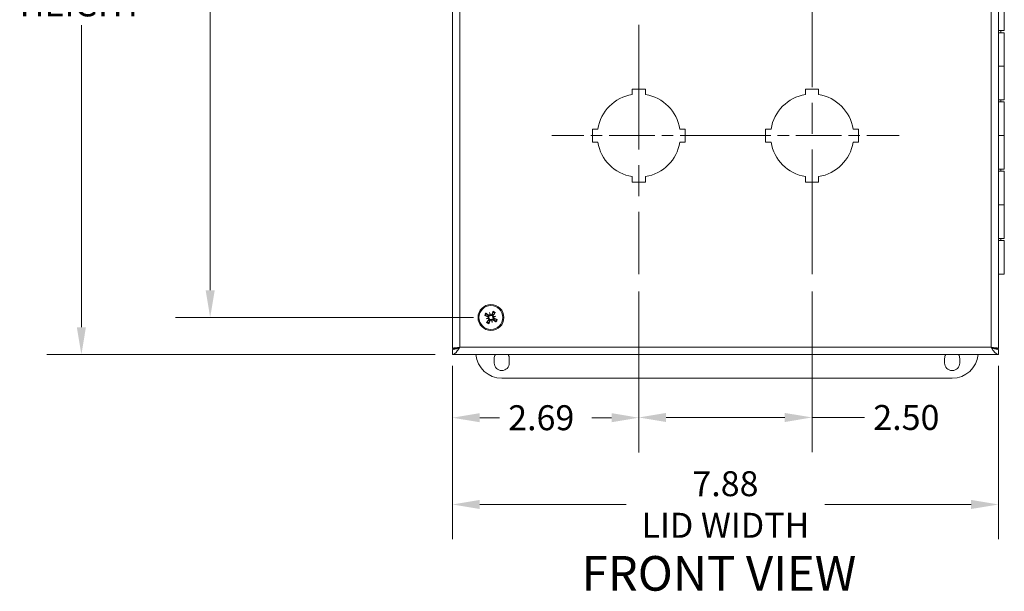
# Model space of a CAD drawing. Units: inches. Extents: x 2.2 to 66.1, y 6.7 to 39.9.
# Drawn here: x 10.9 to 25.1, y 18.2 to 26.5 of the extents above; entities that cross this region are included whole.
import ezdxf

# ---------------------------------------------------------------- set-up
doc = ezdxf.new("R2010")
doc.units = ezdxf.units.IN
doc.header["$LTSCALE"] = 4
doc.header["$MEASUREMENT"] = 0
doc.linetypes.add('CHAIN', pattern=[0.7087, 0.4724, -0.0591, 0.1181, -0.0591])
for name, color, linetype, lineweight in [('Center Mark (ANSI)', 7, 'Continuous', 15), ('Centerline (ANSI)', 7, 'Continuous', 15), ('Dimension (ANSI)', 7, 'Continuous', 13), ('Symbol (ANSI)', 7, 'Continuous', 18), ('Visible (ANSI)', 7, 'Continuous', 13), ('Visible Narrow (ANSI)', 7, 'Continuous', 18)]:
    doc.layers.add(name, color=color, linetype=linetype, lineweight=lineweight)
doc.styles.add('Note Text (ANSI)', font='RomanS.shx')
doc.styles.add('Text Style165', font='RomanS.shx')
doc.dimstyles.new('Default (ANSI)', dxfattribs={"dimscale": 4, "dimtxt": 0.09, "dimasz": 0.098425, "dimexe": 0.125, "dimexo": 0.0625, "dimgap": 0.031496, "dimtad": 0, "dimtih": 1, "dimtoh": 1, "dimdec": 3, "dimrnd": 1e-08, "dimzin": 0, "dimdsep": 46, "dimtxsty": 'Note Text (ANSI)', "dimcen": 0.09, "dimdle": 0.393701, "dimclrd": 256, "dimclre": 256, "dimclrt": 256, "dimadec": 0, "dimazin": 1, "dimtfac": 1, "dimtofl": 0, "dimtmove": 0, "dimatfit": 3, "dimfxl": 1, "dimtolj": 1, "dimtzin": 4, "dimlwd": -1, "dimlwe": -1, "dimarcsym": 0})

# ---------------------------------------------------------------- blocks, each defined once
blk = doc.blocks.new('*D23')
at = {"layer": 'Defpoints', "color": 0, "transparency": 16777216}
for p in [(17.716, 32.441), (13.664, 22.191), (17.716, 22.191)]:
    blk.add_point(p, dxfattribs=at)
at = {"layer": 'Dimension (ANSI)', "transparency": 16777216}
for p, q in [((17.466, 32.441), (13.164, 32.441)), ((13.664, 32.048), (13.664, 27.622)), ((13.664, 22.585), (13.664, 27.01)), ((17.466, 22.191), (13.164, 22.191))]:
    blk.add_line(p, q, dxfattribs=at)
for points in [[(13.599, 32.048), (13.73, 32.048), (13.664, 32.441)], [(13.599, 22.585), (13.73, 22.585), (13.664, 22.191)]]:
    blk.add_solid(points, dxfattribs=at)
at = {"layer": 'Dimension (ANSI)', "transparency": 16777216, "insert": (12.97, 27.496), "char_height": 0.36, "attachment_point": 1, "style": 'Note Text (ANSI)'}
blk.add_mtext('\\A1;10.25', dxfattribs=at)
blk = doc.blocks.new('*D34')
at = {"layer": 'Defpoints', "color": 0, "transparency": 16777216}
for p in [(19.85, 22.816), (17.16, 21.746), (19.85, 20.745)]:
    blk.add_point(p, dxfattribs=at)
at = {"layer": 'Dimension (ANSI)', "transparency": 16777216}
for p, q in [((19.85, 22.566), (19.85, 20.245)), ((17.16, 21.496), (17.16, 20.245)), ((17.554, 20.745), (17.839, 20.745)), ((19.456, 20.745), (19.171, 20.745))]:
    blk.add_line(p, q, dxfattribs=at)
for points in [[(17.554, 20.811), (17.554, 20.68), (17.16, 20.745)], [(19.456, 20.811), (19.456, 20.68), (19.85, 20.745)]]:
    blk.add_solid(points, dxfattribs=at)
at = {"layer": 'Dimension (ANSI)', "transparency": 16777216, "insert": (17.965, 20.925), "char_height": 0.36, "attachment_point": 1, "style": 'Note Text (ANSI)'}
blk.add_mtext('\\A1;2.69', dxfattribs=at)
blk = doc.blocks.new('*D35')
at = {"layer": 'Defpoints', "color": 0, "transparency": 16777216}
for p in [(19.85, 22.816), (22.35, 22.816), (22.35, 20.749)]:
    blk.add_point(p, dxfattribs=at)
at = {"layer": 'Dimension (ANSI)', "transparency": 16777216}
for p, q in [((19.85, 22.566), (19.85, 20.249)), ((22.35, 22.566), (22.35, 20.249)), ((20.244, 20.749), (21.956, 20.749)), ((22.35, 20.749), (23.108, 20.749))]:
    blk.add_line(p, q, dxfattribs=at)
for points in [[(20.244, 20.814), (20.244, 20.683), (19.85, 20.749)], [(21.956, 20.814), (21.956, 20.683), (22.35, 20.749)]]:
    blk.add_solid(points, dxfattribs=at)
at = {"layer": 'Dimension (ANSI)', "transparency": 16777216, "insert": (23.234, 20.929), "char_height": 0.36, "attachment_point": 1, "style": 'Note Text (ANSI)'}
blk.add_mtext('\\A1;2.50', dxfattribs=at)
blk = doc.blocks.new('*D36')
at = {"layer": 'Defpoints', "color": 0, "transparency": 16777216}
for p in [(17.16, 21.746), (25.04, 21.746), (25.04, 19.493)]:
    blk.add_point(p, dxfattribs=at)
at = {"layer": 'Dimension (ANSI)', "transparency": 16777216}
for p, q in [((17.16, 21.496), (17.16, 18.993)), ((25.04, 21.496), (25.04, 18.993)), ((17.554, 19.493), (19.668, 19.493)), ((24.646, 19.493), (22.533, 19.493))]:
    blk.add_line(p, q, dxfattribs=at)
for points in [[(17.554, 19.559), (17.554, 19.428), (17.16, 19.493)], [(24.646, 19.559), (24.646, 19.428), (25.04, 19.493)]]:
    blk.add_solid(points, dxfattribs=at)
at = {"layer": 'Dimension (ANSI)', "transparency": 16777216, "insert": (21.1, 19.493), "char_height": 0.36, "attachment_point": 5, "style": 'Note Text (ANSI)'}
blk.add_mtext('\\A1;\\fRomanS|b0|i0;\\H0.3600;7.88\\P\\fRomanS|b0|i0;\\H0.3600;LID WIDTH', dxfattribs=at)
blk = doc.blocks.new('*D37')
at = {"layer": 'Defpoints', "color": 0, "transparency": 16777216}
for p in [(11.806, 32.976), (17.16, 32.976), (17.16, 21.656)]:
    blk.add_point(p, dxfattribs=at)
at = {"layer": 'Dimension (ANSI)', "transparency": 16777216}
for p, q in [((16.91, 32.976), (11.306, 32.976)), ((11.806, 32.583), (11.806, 28.224)), ((11.806, 22.05), (11.806, 26.409)), ((16.91, 21.656), (11.306, 21.656))]:
    blk.add_line(p, q, dxfattribs=at)
for points in [[(11.74, 32.583), (11.871, 32.583), (11.806, 32.976)], [(11.74, 22.05), (11.871, 22.05), (11.806, 21.656)]]:
    blk.add_solid(points, dxfattribs=at)
at = {"layer": 'Dimension (ANSI)', "transparency": 16777216, "insert": (11.806, 27.316), "char_height": 0.36, "attachment_point": 5, "style": 'Note Text (ANSI)'}
blk.add_mtext('\\A1;\\fRomanS|b0|i0;\\H0.3600;11.32\\P\\fRomanS|b0|i0;\\H0.3600;LID\\P\\fRomanS|b0|i0;\\H0.3600;HEIGHT', dxfattribs=at)

msp = doc.modelspace()

# ---------------------------------------------------------------- linework, layer by layer
at = {"layer": 'Center Mark (ANSI)', "linetype": 'CHAIN', "ltscale": 0.34877}
for p, q in [((21.1061, 24.8162), (18.5941, 24.8162)), ((21.0941, 24.8162), (23.6061, 24.8162))]:
    msp.add_line(p, q, dxfattribs=at)
at = {"layer": 'Centerline (ANSI)', "linetype": 'CHAIN', "ltscale": 0.952448}
for p, q in [((19.8501, 31.8162), (19.8501, 22.8162)), ((22.3501, 22.8162), (22.3501, 31.8162))]:
    msp.add_line(p, q, dxfattribs=at)
at = {"layer": 'Visible (ANSI)'}
for p, q in [((17.1601, 21.7462), (17.1601, 32.8862)), ((25.0401, 32.8862), (25.0401, 21.7462)), ((25.1243, 26.3312), (25.1243, 26.8162)), ((25.1243, 26.3312), (25.0401, 26.3312)), ((25.0401, 26.3012), (25.1243, 26.3012)), ((25.0743, 26.3012), (25.0743, 26.3312)), ((25.1243, 26.3012), (25.1243, 25.8162)), ((25.0401, 25.8162), (25.1243, 25.8162)), ((25.1243, 25.8162), (25.0401, 25.8162)), ((25.1243, 25.3312), (25.1243, 25.8162)), ((19.7551, 25.4087), (19.7551, 25.4862)), ((19.7551, 25.4862), (19.9451, 25.4862)), ((19.9451, 25.4862), (19.9451, 25.4087)), ((22.2551, 25.4087), (22.2551, 25.4862)), ((22.2551, 25.4862), (22.4451, 25.4862)), ((22.4451, 25.4862), (22.4451, 25.4087)), ((25.1243, 25.3312), (25.0401, 25.3312)), ((25.0401, 25.3012), (25.1243, 25.3012)), ((25.0743, 25.3012), (25.0743, 25.3312)), ((25.1243, 25.3012), (25.1243, 24.8162)), ((19.1801, 24.9112), (19.2577, 24.9112)), ((19.1801, 24.7212), (19.1801, 24.9112)), ((20.4426, 24.9112), (20.5201, 24.9112)), ((20.5201, 24.9112), (20.5201, 24.7212)), ((21.6801, 24.9112), (21.7577, 24.9112)), ((21.6801, 24.7212), (21.6801, 24.9112)), ((22.9426, 24.9112), (23.0201, 24.9112)), ((23.0201, 24.9112), (23.0201, 24.7212)), ((25.0401, 24.8162), (25.1243, 24.8162)), ((25.1243, 24.8162), (25.0401, 24.8162)), ((25.1243, 24.3312), (25.1243, 24.8162)), ((19.2577, 24.7212), (19.1801, 24.7212)), ((20.5201, 24.7212), (20.4426, 24.7212)), ((21.7577, 24.7212), (21.6801, 24.7212)), ((23.0201, 24.7212), (22.9426, 24.7212)), ((25.1243, 24.3312), (25.0401, 24.3312)), ((25.0401, 24.3012), (25.1243, 24.3012)), ((25.0743, 24.3012), (25.0743, 24.3312)), ((25.1243, 24.3012), (25.1243, 23.8162)), ((19.7551, 24.1462), (19.7551, 24.2238)), ((19.9451, 24.2238), (19.9451, 24.1462)), ((22.2551, 24.1462), (22.2551, 24.2238)), ((22.4451, 24.2238), (22.4451, 24.1462)), ((19.9451, 24.1462), (19.7551, 24.1462)), ((22.4451, 24.1462), (22.2551, 24.1462)), ((25.0401, 23.8162), (25.1243, 23.8162)), ((25.1243, 23.8162), (25.0401, 23.8162)), ((25.1243, 23.3312), (25.1243, 23.8162)), ((25.1243, 23.3312), (25.0401, 23.3312)), ((25.0743, 23.3012), (25.0743, 23.3312)), ((25.0401, 23.3012), (25.1243, 23.3012)), ((25.1243, 23.3012), (25.1243, 22.8162)), ((25.1243, 22.8162), (25.0401, 22.8162)), ((17.6462, 22.1725), (17.6755, 22.1803)), ((17.6974, 22.2612), (17.7052, 22.2319)), ((17.7861, 22.21), (17.7568, 22.2021)), ((17.7349, 22.1213), (17.727, 22.1506)), ((17.2312, 21.7462), (17.1601, 21.7462)), ((17.2561, 21.7572), (17.2561, 21.7586)), ((24.969, 21.7462), (25.0401, 21.7462)), ((25.0061, 21.7462), (25.0061, 21.7342)), ((17.1601, 21.7302), (17.1601, 21.6562)), ((25.0401, 21.6562), (17.1601, 21.6562)), ((17.7631, 21.5347), (17.7631, 21.5977)), ((17.9811, 21.5977), (17.9811, 21.5347)), ((24.2631, 21.5347), (24.2631, 21.5977)), ((24.4811, 21.5977), (24.4811, 21.5347)), ((25.0401, 21.7302), (25.0401, 21.6562)), ((24.3721, 21.3162), (17.8721, 21.3162))]:
    msp.add_line(p, q, dxfattribs=at)
msp.add_circle((17.7161, 22.1912), 0.1865, dxfattribs=at)
for centre, radius, start, end in [((19.8501, 24.8162), 0.6, 99.11017, 170.88983), ((19.8501, 24.8162), 0.6, 9.11017, 80.88983), ((22.3501, 24.8162), 0.6, 99.11017, 170.88983), ((22.3501, 24.8162), 0.6, 9.11017, 80.88983), ((19.8501, 24.8162), 0.6, 189.11017, 260.88983), ((19.8501, 24.8162), 0.6, 279.11017, 350.88983), ((22.3501, 24.8162), 0.6, 189.11017, 260.88983), ((22.3501, 24.8162), 0.6, 279.11017, 350.88983), ((17.7161, 22.1912), 0.0472, 144.35756, 155.67571), ((17.7161, 22.1912), 0.0472, 54.35756, 65.67571), ((17.7161, 22.1912), 0.0472, 324.35756, 335.67571), ((17.7161, 22.1912), 0.0472, 234.35756, 245.67571), ((17.8721, 21.6912), 0.375, 185.3554, 270), ((17.8721, 21.5977), 0.109, 147.54091, 180), ((17.8721, 21.5977), 0.109, 0, 32.45909), ((24.3721, 21.5977), 0.109, 147.54091, 180), ((24.3721, 21.6912), 0.375, 270, 354.6446), ((24.3721, 21.5977), 0.109, 0, 32.45909), ((17.8721, 21.5347), 0.109, 180, 0), ((24.3721, 21.5347), 0.109, 180, 0)]:
    msp.add_arc(centre, radius, start, end, dxfattribs=at)
for centre, major_axis, ratio, start_param, end_param in [((17.7216, 22.205), (0.2252, -0.0885), 0.0871557, 4.3077321, 4.513383), ((17.7069, 22.1796), (-0.1893, 0.1507), 0.0871557, 4.9113949, 5.1170459), ((17.7275, 22.1593), (0.226, 0.0807), 0.1736482, 1.7369946, 1.876206), ((17.71, 22.2246), (-0.2361, -0.0432), 0.1736482, 1.2653867, 1.4045981), ((17.6664, 22.1856), (0.0038, -0.0105), 0.8682238, 0.7715306, 1.1854119), ((17.6703, 22.1712), (0.002, -0.011), 0.8682238, 1.9561808, 2.3700621), ((17.7495, 22.1973), (-0.0432, 0.2361), 0.1736482, 1.2653867, 1.4045981), ((17.6842, 22.1798), (0.0807, -0.226), 0.1736482, 1.7369946, 1.876206), ((17.6961, 22.2371), (-0.011, -0.002), 0.8682238, 1.9561808, 2.3700621), ((17.7105, 22.2409), (-0.0105, -0.0038), 0.8682238, 0.7715306, 1.1854119), ((17.7299, 22.1858), (-0.0885, -0.2252), 0.0871557, 4.3077321, 4.513383), ((17.7045, 22.2005), (0.1507, 0.1893), 0.0871557, 4.9113949, 5.1170459), ((17.7222, 22.1579), (0.2361, 0.0432), 0.1736482, 1.2653867, 1.4045981), ((17.762, 22.2112), (-0.002, 0.011), 0.8682238, 1.9561808, 2.3700621), ((17.7047, 22.2232), (-0.226, -0.0807), 0.1736482, 1.7369946, 1.876206), ((17.7658, 22.1969), (-0.0038, 0.0105), 0.8682238, 0.7715306, 1.1854119), ((17.7107, 22.1774), (-0.2252, 0.0885), 0.0871557, 4.3077321, 4.513383), ((17.7277, 22.182), (-0.1507, -0.1893), 0.0871557, 4.9113949, 5.1170459), ((17.7023, 22.1967), (0.0885, 0.2252), 0.0871557, 4.3077321, 4.513383), ((17.7218, 22.1416), (0.0105, 0.0038), 0.8682238, 0.7715306, 1.1854119), ((17.7481, 22.2026), (-0.0807, 0.226), 0.1736482, 1.7369946, 1.876206), ((17.7361, 22.1454), (0.011, 0.002), 0.8682238, 1.9561808, 2.3700621), ((17.6828, 22.1851), (0.0432, -0.2361), 0.1736482, 1.2653867, 1.4045981), ((17.7254, 22.2028), (0.1893, -0.1507), 0.0871557, 4.9113949, 5.1170459)]:
    msp.add_ellipse(centre, major_axis=major_axis, ratio=ratio, start_param=start_param, end_param=end_param, dxfattribs=at)
for points, knots in [([(17.6357, 22.2183), (17.6354, 22.2184), (17.6348, 22.2185), (17.6336, 22.2189), (17.6326, 22.2192), (17.6308, 22.2198), (17.6297, 22.2202), (17.6278, 22.221), (17.6267, 22.2214), (17.6259, 22.2218), (17.6258, 22.2218), (17.6258, 22.2218)], [0.070981931, 0.070981931, 0.070981931, 0.070981931, 0.077296886, 0.077296886, 0.085001964, 0.085001964, 0.092714574, 0.092714574, 0.100431999, 0.100431999, 0.100684721, 0.100684721, 0.100684721, 0.100684721]), ([(17.6444, 22.2542), (17.6445, 22.2541), (17.6445, 22.2541), (17.6453, 22.2535), (17.6462, 22.2528), (17.6478, 22.2516), (17.6487, 22.2508), (17.6501, 22.2496), (17.6509, 22.2489), (17.6518, 22.248), (17.6522, 22.2476), (17.6525, 22.2473)], [0.02298942, 0.02298942, 0.02298942, 0.02298942, 0.023242141, 0.023242141, 0.030959567, 0.030959567, 0.038672176, 0.038672176, 0.046377255, 0.046377255, 0.05269221, 0.05269221, 0.05269221, 0.05269221]), ([(17.6695, 22.2033), (17.671, 22.2027), (17.6725, 22.2017), (17.6751, 22.1992), (17.6761, 22.1976), (17.6774, 22.1946), (17.6778, 22.1928), (17.6778, 22.1893), (17.6775, 22.1875), (17.6767, 22.1856), (17.6765, 22.1851), (17.6763, 22.1847)], [0, 0, 0, 0, 0.012930396, 0.012930396, 0.025860793, 0.025860793, 0.038483711, 0.038483711, 0.05110663, 0.05110663, 0.054705533, 0.054705533, 0.054705533, 0.054705533]), ([(17.6731, 22.2107), (17.6736, 22.2105), (17.674, 22.2103), (17.6762, 22.2093), (17.6781, 22.2082), (17.6813, 22.2054), (17.6827, 22.2037), (17.6848, 22.2005), (17.6856, 22.1987), (17.6867, 22.1949), (17.687, 22.1929), (17.6871, 22.1891), (17.6868, 22.1871), (17.686, 22.1845), (17.6858, 22.1837), (17.6855, 22.183)], [0.221046513, 0.221046513, 0.221046513, 0.221046513, 0.225045291, 0.225045291, 0.24203012, 0.24203012, 0.259014948, 0.259014948, 0.273434159, 0.273434159, 0.28785337, 0.28785337, 0.302272581, 0.302272581, 0.307951176, 0.307951176, 0.307951176, 0.307951176]), ([(17.6755, 22.1803), (17.6764, 22.1806), (17.6772, 22.1808), (17.6809, 22.1818), (17.6832, 22.1824), (17.6855, 22.183)], [-3.69724456, -3.69724456, -3.69724456, -3.69724456, -3.65821038, -3.65821038, -3.49095447, -3.49095447, -3.49095447, -3.49095447]), ([(17.7079, 22.2219), (17.7075, 22.2213), (17.707, 22.2207), (17.705, 22.2187), (17.7034, 22.2175), (17.7001, 22.2156), (17.6982, 22.2149), (17.6944, 22.214), (17.6925, 22.2138), (17.6886, 22.2139), (17.6865, 22.2143), (17.6824, 22.2157), (17.6805, 22.2167), (17.6789, 22.2179), (17.6785, 22.2182), (17.6782, 22.2184), (17.6778, 22.2187)], [-0.082905886, -0.082905886, -0.082905886, -0.082905886, -0.07722729, -0.07722729, -0.062808079, -0.062808079, -0.048388868, -0.048388868, -0.033969657, -0.033969657, -0.016984829, -0.016984829, 0, 0, 0, 0.003998778, 0.003998778, 0.003998778, 0.003998778]), ([(17.6784, 22.177), (17.6796, 22.1762), (17.6808, 22.1751), (17.6829, 22.1724), (17.6836, 22.1708), (17.6845, 22.1676), (17.6847, 22.1658), (17.6843, 22.1623), (17.6837, 22.1606), (17.6826, 22.1586), (17.6822, 22.158), (17.6818, 22.1575)], [0.027234194, 0.027234194, 0.027234194, 0.027234194, 0.038613535, 0.038613535, 0.051231144, 0.051231144, 0.063974853, 0.063974853, 0.076718561, 0.076718561, 0.081898814, 0.081898814, 0.081898814, 0.081898814]), ([(17.7019, 22.229), (17.7011, 22.2277), (17.7, 22.2266), (17.6974, 22.2245), (17.6957, 22.2237), (17.6925, 22.2229), (17.6907, 22.2227), (17.6872, 22.2231), (17.6855, 22.2237), (17.6834, 22.2248), (17.6829, 22.2252), (17.6824, 22.2256)], [0.027232098, 0.027232098, 0.027232098, 0.027232098, 0.038546163, 0.038546163, 0.051231113, 0.051231113, 0.064046003, 0.064046003, 0.076860894, 0.076860894, 0.081903505, 0.081903505, 0.081903505, 0.081903505]), ([(17.6855, 22.183), (17.6861, 22.1826), (17.6867, 22.1821), (17.6887, 22.1801), (17.6899, 22.1785), (17.6918, 22.1752), (17.6925, 22.1733), (17.6934, 22.1695), (17.6936, 22.1676), (17.6935, 22.1637), (17.6931, 22.1616), (17.6917, 22.1575), (17.6906, 22.1556), (17.6895, 22.154), (17.6892, 22.1536), (17.6889, 22.1533), (17.6886, 22.1529)], [-0.082905886, -0.082905886, -0.082905886, -0.082905886, -0.07722729, -0.07722729, -0.062808079, -0.062808079, -0.048388868, -0.048388868, -0.033969657, -0.033969657, -0.016984829, -0.016984829, 0, 0, 0, 0.003998778, 0.003998778, 0.003998778, 0.003998778]), ([(17.7052, 22.2319), (17.7055, 22.231), (17.7057, 22.2302), (17.7067, 22.2265), (17.7073, 22.2242), (17.7079, 22.2219)], [-3.69724456, -3.69724456, -3.69724456, -3.69724456, -3.65821038, -3.65821038, -3.49095447, -3.49095447, -3.49095447, -3.49095447]), ([(17.7356, 22.2342), (17.7354, 22.2338), (17.7352, 22.2334), (17.7342, 22.2312), (17.7331, 22.2293), (17.7303, 22.2261), (17.7286, 22.2247), (17.7254, 22.2226), (17.7236, 22.2218), (17.7198, 22.2207), (17.7178, 22.2204), (17.714, 22.2203), (17.712, 22.2206), (17.7094, 22.2213), (17.7086, 22.2216), (17.7079, 22.2219)], [0.221046513, 0.221046513, 0.221046513, 0.221046513, 0.225045291, 0.225045291, 0.24203012, 0.24203012, 0.259014948, 0.259014948, 0.273434159, 0.273434159, 0.28785337, 0.28785337, 0.302272581, 0.302272581, 0.307951176, 0.307951176, 0.307951176, 0.307951176]), ([(17.7282, 22.2379), (17.7276, 22.2364), (17.7266, 22.2349), (17.7241, 22.2323), (17.7225, 22.2313), (17.7195, 22.23), (17.7177, 22.2296), (17.7142, 22.2296), (17.7124, 22.2299), (17.7104, 22.2306), (17.71, 22.2308), (17.7096, 22.2311)], [0, 0, 0, 0, 0.012930396, 0.012930396, 0.025860793, 0.025860793, 0.038483711, 0.038483711, 0.05110663, 0.05110663, 0.054705533, 0.054705533, 0.054705533, 0.054705533]), ([(17.7244, 22.1606), (17.7248, 22.1612), (17.7253, 22.1618), (17.7272, 22.1638), (17.7289, 22.165), (17.7322, 22.1669), (17.734, 22.1676), (17.7379, 22.1685), (17.7398, 22.1687), (17.7436, 22.1686), (17.7458, 22.1682), (17.7499, 22.1668), (17.7518, 22.1657), (17.7534, 22.1646), (17.7538, 22.1643), (17.7541, 22.164), (17.7545, 22.1638)], [-0.082905886, -0.082905886, -0.082905886, -0.082905886, -0.07722729, -0.07722729, -0.062808079, -0.062808079, -0.048388868, -0.048388868, -0.033969657, -0.033969657, -0.016984829, -0.016984829, 0, 0, 0, 0.003998778, 0.003998778, 0.003998778, 0.003998778]), ([(17.7468, 22.1995), (17.7462, 22.1999), (17.7456, 22.2004), (17.7436, 22.2023), (17.7424, 22.204), (17.7405, 22.2073), (17.7398, 22.2091), (17.7389, 22.213), (17.7387, 22.2149), (17.7388, 22.2187), (17.7392, 22.2209), (17.7406, 22.225), (17.7416, 22.2269), (17.7428, 22.2285), (17.7431, 22.2289), (17.7433, 22.2292), (17.7436, 22.2296)], [-0.082905886, -0.082905886, -0.082905886, -0.082905886, -0.07722729, -0.07722729, -0.062808079, -0.062808079, -0.048388868, -0.048388868, -0.033969657, -0.033969657, -0.016984829, -0.016984829, 0, 0, 0, 0.003998778, 0.003998778, 0.003998778, 0.003998778]), ([(17.7432, 22.2716), (17.7433, 22.272), (17.7434, 22.2726), (17.7438, 22.2738), (17.7441, 22.2748), (17.7447, 22.2765), (17.7451, 22.2777), (17.7459, 22.2795), (17.7463, 22.2806), (17.7467, 22.2815), (17.7467, 22.2816), (17.7467, 22.2816)], [0.070981931, 0.070981931, 0.070981931, 0.070981931, 0.077296886, 0.077296886, 0.085001964, 0.085001964, 0.092714574, 0.092714574, 0.100431999, 0.100431999, 0.100684721, 0.100684721, 0.100684721, 0.100684721]), ([(17.7591, 22.1718), (17.7587, 22.172), (17.7583, 22.1722), (17.7561, 22.1732), (17.7542, 22.1743), (17.751, 22.1771), (17.7495, 22.1788), (17.7475, 22.182), (17.7467, 22.1838), (17.7456, 22.1876), (17.7453, 22.1896), (17.7452, 22.1934), (17.7455, 22.1954), (17.7462, 22.198), (17.7465, 22.1988), (17.7468, 22.1995)], [0.221046513, 0.221046513, 0.221046513, 0.221046513, 0.225045291, 0.225045291, 0.24203012, 0.24203012, 0.259014948, 0.259014948, 0.273434159, 0.273434159, 0.28785337, 0.28785337, 0.302272581, 0.302272581, 0.307951176, 0.307951176, 0.307951176, 0.307951176]), ([(17.7568, 22.2021), (17.7559, 22.2019), (17.7551, 22.2017), (17.7514, 22.2007), (17.7491, 22.2001), (17.7468, 22.1995)], [-3.69724456, -3.69724456, -3.69724456, -3.69724456, -3.65821038, -3.65821038, -3.49095447, -3.49095447, -3.49095447, -3.49095447]), ([(17.7539, 22.2055), (17.7526, 22.2063), (17.7514, 22.2074), (17.7494, 22.2101), (17.7486, 22.2117), (17.7478, 22.2149), (17.7476, 22.2167), (17.748, 22.2202), (17.7486, 22.2219), (17.7497, 22.2239), (17.7501, 22.2245), (17.7505, 22.225)], [0.027234194, 0.027234194, 0.027234194, 0.027234194, 0.038613535, 0.038613535, 0.051231144, 0.051231144, 0.063974853, 0.063974853, 0.076718561, 0.076718561, 0.081898814, 0.081898814, 0.081898814, 0.081898814]), ([(17.7628, 22.1792), (17.7613, 22.1798), (17.7597, 22.1808), (17.7572, 22.1833), (17.7562, 22.1848), (17.7549, 22.1879), (17.7545, 22.1897), (17.7544, 22.1932), (17.7548, 22.195), (17.7555, 22.1969), (17.7557, 22.1974), (17.756, 22.1978)], [0, 0, 0, 0, 0.012930396, 0.012930396, 0.025860793, 0.025860793, 0.038483711, 0.038483711, 0.05110663, 0.05110663, 0.054705533, 0.054705533, 0.054705533, 0.054705533]), ([(17.779, 22.2629), (17.779, 22.2629), (17.779, 22.2629), (17.7784, 22.2621), (17.7777, 22.2612), (17.7764, 22.2596), (17.7757, 22.2587), (17.7745, 22.2572), (17.7738, 22.2565), (17.7729, 22.2556), (17.7725, 22.2552), (17.7722, 22.2549)], [0.02298942, 0.02298942, 0.02298942, 0.02298942, 0.023242141, 0.023242141, 0.030959567, 0.030959567, 0.038672176, 0.038672176, 0.046377255, 0.046377255, 0.05269221, 0.05269221, 0.05269221, 0.05269221]), ([(17.6532, 22.1195), (17.6533, 22.1196), (17.6533, 22.1196), (17.6538, 22.1204), (17.6546, 22.1213), (17.6558, 22.1229), (17.6566, 22.1238), (17.6578, 22.1252), (17.6585, 22.126), (17.6594, 22.1269), (17.6598, 22.1273), (17.6601, 22.1276)], [0.02298942, 0.02298942, 0.02298942, 0.02298942, 0.023242141, 0.023242141, 0.030959567, 0.030959567, 0.038672176, 0.038672176, 0.046377255, 0.046377255, 0.05269221, 0.05269221, 0.05269221, 0.05269221]), ([(17.6891, 22.1109), (17.689, 22.1105), (17.6889, 22.1099), (17.6885, 22.1087), (17.6882, 22.1077), (17.6876, 22.1059), (17.6872, 22.1048), (17.6864, 22.1029), (17.686, 22.1018), (17.6856, 22.101), (17.6856, 22.1009), (17.6856, 22.1009)], [0.070981931, 0.070981931, 0.070981931, 0.070981931, 0.077296886, 0.077296886, 0.085001964, 0.085001964, 0.092714574, 0.092714574, 0.100431999, 0.100431999, 0.100684721, 0.100684721, 0.100684721, 0.100684721]), ([(17.6967, 22.1483), (17.6969, 22.1487), (17.6971, 22.1491), (17.6981, 22.1513), (17.6992, 22.1532), (17.702, 22.1564), (17.7037, 22.1578), (17.7069, 22.1599), (17.7087, 22.1607), (17.7125, 22.1618), (17.7145, 22.1621), (17.7183, 22.1622), (17.7203, 22.1619), (17.7229, 22.1611), (17.7237, 22.1609), (17.7244, 22.1606)], [0.221046513, 0.221046513, 0.221046513, 0.221046513, 0.225045291, 0.225045291, 0.24203012, 0.24203012, 0.259014948, 0.259014948, 0.273434159, 0.273434159, 0.28785337, 0.28785337, 0.302272581, 0.302272581, 0.307951176, 0.307951176, 0.307951176, 0.307951176]), ([(17.7041, 22.1446), (17.7047, 22.1461), (17.7057, 22.1476), (17.7082, 22.1502), (17.7097, 22.1512), (17.7128, 22.1525), (17.7146, 22.1529), (17.7181, 22.1529), (17.7199, 22.1526), (17.7218, 22.1518), (17.7223, 22.1517), (17.7227, 22.1514)], [0, 0, 0, 0, 0.012930396, 0.012930396, 0.025860793, 0.025860793, 0.038483711, 0.038483711, 0.05110663, 0.05110663, 0.054705533, 0.054705533, 0.054705533, 0.054705533]), ([(17.727, 22.1506), (17.7268, 22.1515), (17.7266, 22.1523), (17.7256, 22.156), (17.725, 22.1583), (17.7244, 22.1606)], [-3.69724456, -3.69724456, -3.69724456, -3.69724456, -3.65821038, -3.65821038, -3.49095447, -3.49095447, -3.49095447, -3.49095447]), ([(17.7304, 22.1535), (17.7312, 22.1548), (17.7323, 22.1559), (17.7349, 22.158), (17.7366, 22.1588), (17.7398, 22.1596), (17.7416, 22.1598), (17.7451, 22.1594), (17.7468, 22.1588), (17.7488, 22.1577), (17.7494, 22.1573), (17.7499, 22.1569)], [0.027234194, 0.027234194, 0.027234194, 0.027234194, 0.038613535, 0.038613535, 0.051231144, 0.051231144, 0.063974853, 0.063974853, 0.076718561, 0.076718561, 0.081898814, 0.081898814, 0.081898814, 0.081898814]), ([(17.7878, 22.1283), (17.7878, 22.1284), (17.7878, 22.1284), (17.787, 22.129), (17.7861, 22.1297), (17.7845, 22.1309), (17.7836, 22.1317), (17.7821, 22.1329), (17.7814, 22.1336), (17.7804, 22.1345), (17.78, 22.1349), (17.7798, 22.1352)], [0.02298942, 0.02298942, 0.02298942, 0.02298942, 0.023242141, 0.023242141, 0.030959567, 0.030959567, 0.038672176, 0.038672176, 0.046377255, 0.046377255, 0.05269221, 0.05269221, 0.05269221, 0.05269221]), ([(17.7965, 22.1642), (17.7969, 22.1641), (17.7975, 22.164), (17.7987, 22.1636), (17.7997, 22.1633), (17.8014, 22.1627), (17.8026, 22.1623), (17.8044, 22.1615), (17.8055, 22.1611), (17.8064, 22.1607), (17.8065, 22.1607), (17.8065, 22.1607)], [0.070981931, 0.070981931, 0.070981931, 0.070981931, 0.077296886, 0.077296886, 0.085001964, 0.085001964, 0.092714574, 0.092714574, 0.100431999, 0.100431999, 0.100684721, 0.100684721, 0.100684721, 0.100684721]), ([(17.2654, 21.7615), (17.2334, 21.7466), (17.2015, 21.7326), (17.1695, 21.7306), (17.1664, 21.7303), (17.1633, 21.7302), (17.1601, 21.7302)], [0, 0, 0, 0, 0.9110099, 0.9110099, 0.9110099, 1, 1, 1, 1]), ([(17.1601, 21.6562), (17.1837, 21.6562), (17.2073, 21.6774), (17.2309, 21.7097), (17.2424, 21.7254), (17.2539, 21.7434), (17.2654, 21.7615)], [-1, -1, -1, -1, -0.3275189, -0.3275189, -0.3275189, 0, 0, 0, 0]), ([(24.9349, 21.7615), (24.9669, 21.7466), (24.9988, 21.7326), (25.0308, 21.7306), (25.0339, 21.7303), (25.037, 21.7302), (25.0401, 21.7302)], [0, 0, 0, 0, 0.9110099, 0.9110099, 0.9110099, 1, 1, 1, 1]), ([(25.0401, 21.6562), (25.0165, 21.6562), (24.993, 21.6774), (24.9694, 21.7097), (24.9579, 21.7254), (24.9464, 21.7434), (24.9349, 21.7615)], [-1, -1, -1, -1, -0.3275189, -0.3275189, -0.3275189, 0, 0, 0, 0])]:
    msp.add_open_spline(points, degree=3, knots=knots, dxfattribs=at)
for points, weights in [([(17.6357, 22.2183), (17.6591, 22.2136), (17.6724, 22.2108)], [1.00556618949, 1.04390169566, 1.00219831115]), ([(17.6773, 22.2193), (17.6682, 22.2295), (17.6525, 22.2473)], [1.00219831115, 1.04390169566, 1.00556618949]), ([(17.7432, 22.2716), (17.7385, 22.2483), (17.7357, 22.2349)], [1.00556618949, 1.04390169566, 1.00219831115]), ([(17.7442, 22.2301), (17.7544, 22.2391), (17.7722, 22.2549)], [1.00219831115, 1.04390169566, 1.00556618949]), ([(17.7965, 22.1642), (17.7732, 22.1689), (17.7598, 22.1717)], [1.00556618949, 1.04390169566, 1.00219831115]), ([(17.6881, 22.1524), (17.6779, 22.1433), (17.6601, 22.1276)], [1.00219831115, 1.04390169566, 1.00556618949]), ([(17.6891, 22.1109), (17.6938, 22.1342), (17.6965, 22.1475)], [1.00556618949, 1.04390169566, 1.00219831115]), ([(17.755, 22.1632), (17.764, 22.153), (17.7798, 22.1352)], [1.00219831115, 1.04390169566, 1.00556618949])]:
    msp.add_rational_spline(points, weights, degree=2, dxfattribs=at)
for points in [[(17.6724, 22.2108), (17.6727, 22.2108), (17.6729, 22.2107), (17.6731, 22.2107)], [(17.6778, 22.2187), (17.6776, 22.2189), (17.6775, 22.2191), (17.6773, 22.2193)], [(17.7357, 22.2349), (17.7357, 22.2347), (17.7356, 22.2345), (17.7356, 22.2342)], [(17.7436, 22.2296), (17.7438, 22.2298), (17.744, 22.2299), (17.7442, 22.2301)], [(17.7598, 22.1717), (17.7596, 22.1717), (17.7594, 22.1718), (17.7591, 22.1718)], [(17.6886, 22.1529), (17.6885, 22.1527), (17.6883, 22.1526), (17.6881, 22.1524)], [(17.6965, 22.1475), (17.6966, 22.1478), (17.6966, 22.148), (17.6967, 22.1483)], [(17.7545, 22.1638), (17.7547, 22.1636), (17.7548, 22.1634), (17.755, 22.1632)], [(17.1641, 21.7489), (17.1615, 21.748), (17.1601, 21.7471), (17.1601, 21.7462)], [(17.2654, 21.7615), (17.2199, 21.7573), (17.1763, 21.7531), (17.1641, 21.7489)], [(17.2345, 21.7476), (17.2367, 21.7522), (17.2504, 21.7569), (17.2654, 21.7615)], [(24.9349, 21.7615), (24.9498, 21.7569), (24.9636, 21.7522), (24.9658, 21.7476)], [(25.0362, 21.7489), (25.024, 21.7531), (24.9803, 21.7573), (24.9349, 21.7615)], [(25.0401, 21.7462), (25.0401, 21.7471), (25.0388, 21.748), (25.0362, 21.7489)]]:
    msp.add_open_spline(points, degree=3, dxfattribs=at)
at = {"layer": 'Visible Narrow (ANSI)'}
for p, q in [((17.2654, 32.871), (17.2654, 21.7615)), ((24.9349, 21.7615), (24.9349, 32.871)), ((17.6695, 22.2033), (17.6724, 22.2108)), ((17.6824, 22.2256), (17.6773, 22.2193)), ((17.7282, 22.2379), (17.7357, 22.2349)), ((17.7505, 22.225), (17.7442, 22.2301)), ((17.7628, 22.1792), (17.7598, 22.1717)), ((17.6818, 22.1575), (17.6881, 22.1524)), ((17.7041, 22.1446), (17.6965, 22.1475)), ((17.7499, 22.1569), (17.755, 22.1632)), ((17.2654, 21.7615), (24.9349, 21.7615))]:
    msp.add_line(p, q, dxfattribs=at)
msp.add_circle((17.7161, 22.1912), 0.1725, dxfattribs=at)
for radius, start, end in [(0.0954, 138.73694, 161.29632), (0.0848, 138.6249, 161.40836), (0.0848, 48.6249, 71.40836), (0.0954, 48.73694, 71.29632), (0.0954, 228.73694, 251.29632), (0.0848, 228.6249, 251.40836), (0.0848, 318.6249, 341.40836), (0.0954, 318.73694, 341.29632)]:
    msp.add_arc((17.7161, 22.1912), radius, start, end, dxfattribs=at)
for points, knots in [([(17.2654, 21.7615), (17.2618, 21.7604), (17.2584, 21.7593), (17.2514, 21.7573), (17.2481, 21.7565), (17.2392, 21.7545), (17.2339, 21.7536), (17.2199, 21.7517), (17.2109, 21.751), (17.19, 21.7497), (17.1761, 21.7492), (17.1641, 21.7489)], [-0.24706558, -0.24706558, -0.24706558, -0.24706558, -0.22027466, -0.22027466, -0.19442553, -0.19442553, -0.15471252, -0.15471252, -0.09181038, -0.09181038, 0, 0, 0, 0]), ([(25.0362, 21.7489), (25.0229, 21.7493), (25.0066, 21.7498), (24.985, 21.7514), (24.977, 21.7521), (24.964, 21.754), (24.9588, 21.755), (24.947, 21.7577), (24.9412, 21.7595), (24.9349, 21.7615)], [-0.25606879, -0.25606879, -0.25606879, -0.25606879, -0.14949886, -0.14949886, -0.09085367, -0.09085367, -0.05049632, -0.05049632, 0, 0, 0, 0])]:
    msp.add_open_spline(points, degree=3, knots=knots, dxfattribs=at)

# ---------------------------------------------------------------- texts
at = {"layer": 'Symbol (ANSI)', "insert": (19.0249, 18.0929), "char_height": 0.5, "attachment_point": 7, "style": 'Text Style165'}
msp.add_mtext('FRONT VIEW', dxfattribs=at)

# ---------------------------------------------------------------- dimensions: what is measured, and where the dimension line sits
at = {"layer": 'Dimension (ANSI)'}
dim = msp.add_linear_dim(base=(11.8058, 32.9762), p1=(17.1601, 21.6562), p2=(17.1601, 32.9762), angle=90, text='\\fRomanS|b0|i0;\\H0.3600;<>\\P\\fRomanS|b0|i0;\\H0.3600;LID\\P\\fRomanS|b0|i0;\\H0.3600;HEIGHT', dimstyle='Default (ANSI)', override={"dimgap": 0.031496, "dimdec": 2, "dimtol": 0, "dimlim": 0, "dimtp": 0, "dimtm": 0, "dimtdec": 2, "dimatfit": 1}, dxfattribs=at)
dim.commit()
dim.dimension.update_dxf_attribs({"geometry": '*D37', "text_midpoint": (11.8058, 27.3162), "dimtype": 160})
for base, p1, p2, angle, override, picture, middle in [((13.6643, 22.1912), (17.7161, 32.4412), (17.7161, 22.1912), 90, {"dimgap": 0.031496, "dimdec": 2, "dimtol": 0, "dimlim": 0, "dimtp": 0, "dimtm": 0, "dimtdec": 2, "dimatfit": 1}, '*D23', (13.6643, 27.3162)), ((22.3501, 20.7487), (19.8501, 22.8162), (22.3501, 22.8162), 180, {"dimgap": 0.031496, "dimtih": 0, "dimtoh": 0, "dimdec": 2, "dimtol": 0, "dimlim": 0, "dimtp": 0, "dimtm": 0, "dimtdec": 2, "dimatfit": 2}, '*D35', (23.7829, 20.7487))]:
    dim = msp.add_linear_dim(base=base, p1=p1, p2=p2, angle=angle, dimstyle='Default (ANSI)', override=override, dxfattribs=at)
    dim.commit()
    dim.dimension.update_dxf_attribs({"geometry": picture, "text_midpoint": middle, "dimtype": 160})
dim = msp.add_linear_dim(base=(19.8501, 20.7454), p1=(17.1601, 21.7462), p2=(19.8501, 22.8162), dimstyle='Default (ANSI)', override={"dimgap": 0.031496, "dimtih": 0, "dimtoh": 0, "dimdec": 2, "dimtol": 0, "dimlim": 0, "dimtp": 0, "dimtm": 0, "dimtdec": 2, "dimatfit": 1}, dxfattribs=at)
dim.commit()
dim.dimension.update_dxf_attribs({"geometry": '*D34', "text_midpoint": (18.5051, 20.7454), "dimtype": 160})
dim = msp.add_linear_dim(base=(25.0401, 19.4933), p1=(17.1601, 21.7462), p2=(25.0401, 21.7462), text='\\fRomanS|b0|i0;\\H0.3600;<>\\P\\fRomanS|b0|i0;\\H0.3600;LID WIDTH', dimstyle='Default (ANSI)', override={"dimgap": 0.031496, "dimtih": 0, "dimtoh": 0, "dimdec": 2, "dimtol": 0, "dimlim": 0, "dimtp": 0, "dimtm": 0, "dimtdec": 2, "dimatfit": 1}, dxfattribs=at)
dim.commit()
dim.dimension.update_dxf_attribs({"geometry": '*D36', "text_midpoint": (21.1001, 19.4933), "dimtype": 160})

doc.saveas('drawing.dxf')
